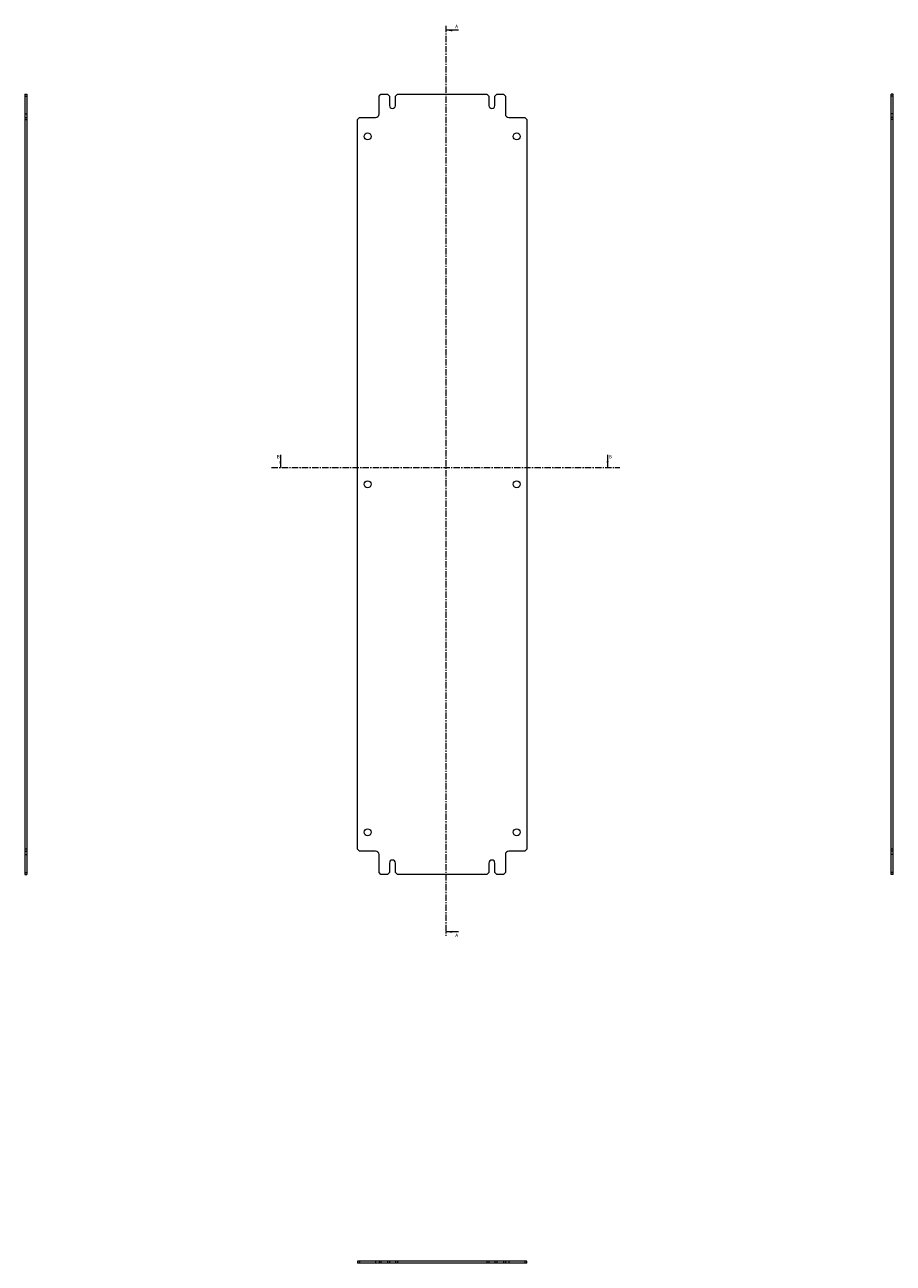
# Model space of a CAD drawing. Units: millimetres. Extents: x -1 to 4424, y -428 to 2268.
# Drawn here: x 3515 to 4388, y -428 to 818 of the extents above; entities that cross this region are included whole.
import ezdxf

# ---------------------------------------------------------------- set-up
doc = ezdxf.new("R2010")
doc.units = ezdxf.units.MM
doc.linetypes.add('CENTER', pattern=[10.16, 6.35, -1.27, 1.27, -1.27])
doc.styles.add('SLDTEXTSTYLE0', font='TXT', dxfattribs={"width": 0.75})

msp = doc.modelspace()

# ---------------------------------------------------------------- linework, layer by layer
at = {"color": 7, "linetype": 'CENTER', "lineweight": 0}
for p, q in [((3938.5, 817), (3938.5, -98.3)), ((3763.3, 372.7), (4113.2, 372.7))]:
    msp.add_line(p, q, dxfattribs=at)
at = {"color": 7, "linetype": 'Continuous', "lineweight": 0}
for p, q in [((3951.2, 812.5), (3938.5, 812.5)), ((3772.1, 385.4), (3772.1, 372.7)), ((4101, 385.4), (4101, 372.7)), ((3951.2, -94.4), (3938.5, -94.4))]:
    msp.add_line(p, q, dxfattribs=at)
at = {"color": 7, "linetype": 'Continuous', "lineweight": 15}
for p, q in [((3515.1, 748.3), (3517.1, 748.3)), ((3515.1, 748.3), (3515.1, 746.3)), ((3517.1, 748.3), (3517.1, 746.3)), ((3871.2, 746.3), (3873.2, 748.3)), ((3873.2, 748.3), (3879.7, 748.3)), ((3879.7, 748.3), (3881.7, 746.3)), ((3887.7, 746.3), (3889.7, 748.3)), ((3889.7, 748.3), (3979.7, 748.3)), ((3979.7, 748.3), (3981.7, 746.3)), ((3987.7, 746.3), (3989.7, 748.3)), ((3989.7, 748.3), (3996.2, 748.3)), ((3996.2, 748.3), (3998.2, 746.3)), ((4388.1, 748.3), (4386.1, 748.3)), ((4386.1, 746.3), (4386.1, 748.3)), ((4388.1, 746.3), (4388.1, 748.3)), ((3515.1, 746.3), (3517.1, 746.3)), ((3515.1, 746.3), (3515.1, 728.3)), ((3517.1, 746.3), (3517.1, 728.3)), ((3871.2, 728.3), (3871.2, 746.3)), ((3881.7, 746.3), (3881.7, 736.8)), ((3887.7, 736.8), (3887.7, 746.3)), ((3981.7, 746.3), (3981.7, 736.8)), ((3987.7, 736.8), (3987.7, 746.3)), ((3998.2, 746.3), (3998.2, 728.3)), ((4388.1, 746.3), (4386.1, 746.3)), ((4386.1, 728.3), (4386.1, 746.3)), ((4388.1, 728.3), (4388.1, 746.3)), ((3515.1, 728.3), (3517.1, 728.3)), ((3515.1, 728.3), (3515.1, 724.8)), ((3515.1, 724.8), (3517.1, 724.8)), ((3515.1, 724.8), (3515.1, 722.8)), ((3515.1, 722.8), (3515.1, -11.2)), ((3515.1, 722.8), (3517.1, 722.8)), ((3517.1, 728.3), (3517.1, 724.8)), ((3517.1, 724.8), (3517.1, 722.8)), ((3517.1, 722.8), (3517.1, -11.2)), ((3849.7, 722.8), (3851.7, 724.8)), ((3849.7, -11.2), (3849.7, 722.8)), ((3851.7, 724.8), (3867.7, 724.8)), ((4001.7, 724.8), (4017.7, 724.8)), ((4017.7, 724.8), (4019.7, 722.8)), ((4019.7, 722.8), (4019.7, -11.2)), ((4388.1, 728.3), (4386.1, 728.3)), ((4386.1, 724.8), (4386.1, 728.3)), ((4386.1, 722.8), (4386.1, 724.8)), ((4388.1, 724.8), (4386.1, 724.8)), ((4388.1, 722.8), (4386.1, 722.8)), ((4386.1, -11.2), (4386.1, 722.8)), ((4388.1, 724.8), (4388.1, 728.3)), ((4388.1, 722.8), (4388.1, 724.8)), ((4388.1, -11.2), (4388.1, 722.8)), ((3515.1, -11.2), (3515.1, -13.2)), ((3517.1, -11.2), (3515.1, -11.2)), ((3517.1, -11.2), (3517.1, -13.2)), ((3851.7, -13.2), (3849.7, -11.2)), ((4019.7, -11.2), (4017.7, -13.2)), ((4388.1, -11.2), (4386.1, -11.2)), ((4386.1, -13.2), (4386.1, -11.2)), ((4388.1, -13.2), (4388.1, -11.2)), ((3515.1, -13.2), (3517.1, -13.2)), ((3515.1, -13.2), (3515.1, -16.7)), ((3515.1, -16.7), (3517.1, -16.7)), ((3515.1, -16.7), (3515.1, -34.7)), ((3517.1, -13.2), (3517.1, -16.7)), ((3517.1, -16.7), (3517.1, -34.7)), ((3867.7, -13.2), (3851.7, -13.2)), ((3871.2, -34.7), (3871.2, -16.7)), ((3998.2, -16.7), (3998.2, -34.7)), ((4017.7, -13.2), (4001.7, -13.2)), ((4388.1, -13.2), (4386.1, -13.2)), ((4386.1, -16.7), (4386.1, -13.2)), ((4388.1, -16.7), (4386.1, -16.7)), ((4386.1, -34.7), (4386.1, -16.7)), ((4388.1, -16.7), (4388.1, -13.2)), ((4388.1, -34.7), (4388.1, -16.7)), ((3515.1, -34.7), (3517.1, -34.7)), ((3515.1, -34.7), (3515.1, -36.7)), ((3515.1, -36.7), (3517.1, -36.7)), ((3517.1, -34.7), (3517.1, -36.7)), ((3873.2, -36.7), (3871.2, -34.7)), ((3879.7, -36.7), (3873.2, -36.7)), ((3881.7, -34.7), (3879.7, -36.7)), ((3881.7, -25.2), (3881.7, -34.7)), ((3887.7, -34.7), (3887.7, -25.2)), ((3889.7, -36.7), (3887.7, -34.7)), ((3979.7, -36.7), (3889.7, -36.7)), ((3981.7, -34.7), (3979.7, -36.7)), ((3981.7, -25.2), (3981.7, -34.7)), ((3987.7, -34.7), (3987.7, -25.2)), ((3989.7, -36.7), (3987.7, -34.7)), ((3996.2, -36.7), (3989.7, -36.7)), ((3998.2, -34.7), (3996.2, -36.7)), ((4388.1, -34.7), (4386.1, -34.7)), ((4386.1, -36.7), (4386.1, -34.7)), ((4388.1, -36.7), (4386.1, -36.7)), ((4388.1, -36.7), (4388.1, -34.7)), ((3849.7, -425.7), (3849.7, -427.7)), ((3851.7, -425.7), (3849.7, -425.7)), ((3851.7, -427.7), (3849.7, -427.7)), ((3851.7, -425.7), (3851.7, -427.7)), ((3867.7, -425.7), (3851.7, -425.7)), ((3867.7, -427.7), (3851.7, -427.7)), ((3867.7, -425.7), (3867.7, -427.7)), ((3871.2, -425.7), (3867.7, -425.7)), ((3871.2, -427.7), (3867.7, -427.7)), ((3871.2, -425.7), (3871.2, -427.7)), ((3873.2, -425.7), (3871.2, -425.7)), ((3873.2, -427.7), (3871.2, -427.7)), ((3879.7, -425.7), (3873.2, -425.7)), ((3873.2, -425.7), (3873.2, -427.7)), ((3879.7, -427.7), (3873.2, -427.7)), ((3879.7, -425.7), (3879.7, -427.7)), ((3881.7, -425.7), (3879.7, -425.7)), ((3881.7, -427.7), (3879.7, -427.7)), ((3881.7, -425.7), (3881.7, -427.7)), ((3887.7, -425.7), (3881.7, -425.7)), ((3887.7, -427.7), (3881.7, -427.7)), ((3887.7, -425.7), (3887.7, -427.7)), ((3889.7, -425.7), (3887.7, -425.7)), ((3889.7, -427.7), (3887.7, -427.7)), ((3979.7, -425.7), (3889.7, -425.7)), ((3889.7, -425.7), (3889.7, -427.7)), ((3979.7, -427.7), (3889.7, -427.7)), ((3979.7, -425.7), (3979.7, -427.7)), ((3981.7, -425.7), (3979.7, -425.7)), ((3981.7, -427.7), (3979.7, -427.7)), ((3981.7, -425.7), (3981.7, -427.7)), ((3987.7, -425.7), (3981.7, -425.7)), ((3987.7, -427.7), (3981.7, -427.7)), ((3987.7, -425.7), (3987.7, -427.7)), ((3989.7, -425.7), (3987.7, -425.7)), ((3989.7, -427.7), (3987.7, -427.7)), ((3989.7, -425.7), (3989.7, -427.7)), ((3996.2, -425.7), (3989.7, -425.7)), ((3996.2, -427.7), (3989.7, -427.7)), ((3996.2, -425.7), (3996.2, -427.7)), ((3998.2, -425.7), (3996.2, -425.7)), ((3998.2, -427.7), (3996.2, -427.7)), ((3998.2, -425.7), (3998.2, -427.7)), ((4001.7, -425.7), (3998.2, -425.7)), ((4001.7, -427.7), (3998.2, -427.7)), ((4001.7, -425.7), (4001.7, -427.7)), ((4017.7, -425.7), (4001.7, -425.7)), ((4017.7, -427.7), (4001.7, -427.7)), ((4017.7, -425.7), (4017.7, -427.7)), ((4019.7, -425.7), (4017.7, -425.7)), ((4019.7, -427.7), (4017.7, -427.7)), ((4019.7, -427.7), (4019.7, -425.7))]:
    msp.add_line(p, q, dxfattribs=at)
for centre in [(3859.7, 705.8), (4009.7, 705.8), (3859.7, 355.8), (4009.7, 355.8), (3859.7, 5.8), (4009.7, 5.8)]:
    msp.add_circle(centre, 3.5, dxfattribs=at)
for centre, radius, start, end in [((3884.7, 736.8), 3, 180, 0), ((3984.7, 736.8), 3, 180, 0), ((3867.7, 728.3), 3.5, 270, 0), ((4001.7, 728.3), 3.5, 180, 270), ((3867.7, -16.7), 3.5, 0, 90), ((3884.7, -25.2), 3, 0, 180), ((3984.7, -25.2), 3, 0, 180), ((4001.7, -16.7), 3.5, 90, 180)]:
    msp.add_arc(centre, radius, start, end, dxfattribs=at)
at = {"color": 7, "linetype": 'Continuous', "lineweight": 0}
for points in [[(3938.5, 812.5), (3944.9, 811.4), (3944.9, 813.5)], [(3772.1, 372.7), (3773.1, 379), (3771.1, 379)], [(4101, 372.7), (4102, 379), (4100, 379)], [(3938.5, -94.4), (3944.9, -95.4), (3944.9, -93.3)]]:
    msp.add_solid(points, dxfattribs=at)

# ---------------------------------------------------------------- texts
at = {"color": 7, "linetype": 'Continuous', "char_height": 3.5, "attachment_point": 1, "style": 'SLDTEXTSTYLE0'}
for s, insert in [('A', (3947.8, 818.1)), ('B', (3768.3, 385.4)), ('B', (4102.1, 385.4)), ('A', (3947.8, -96.2))]:
    msp.add_mtext(s, dxfattribs=dict(at, insert=insert))

doc.saveas('drawing.dxf')
